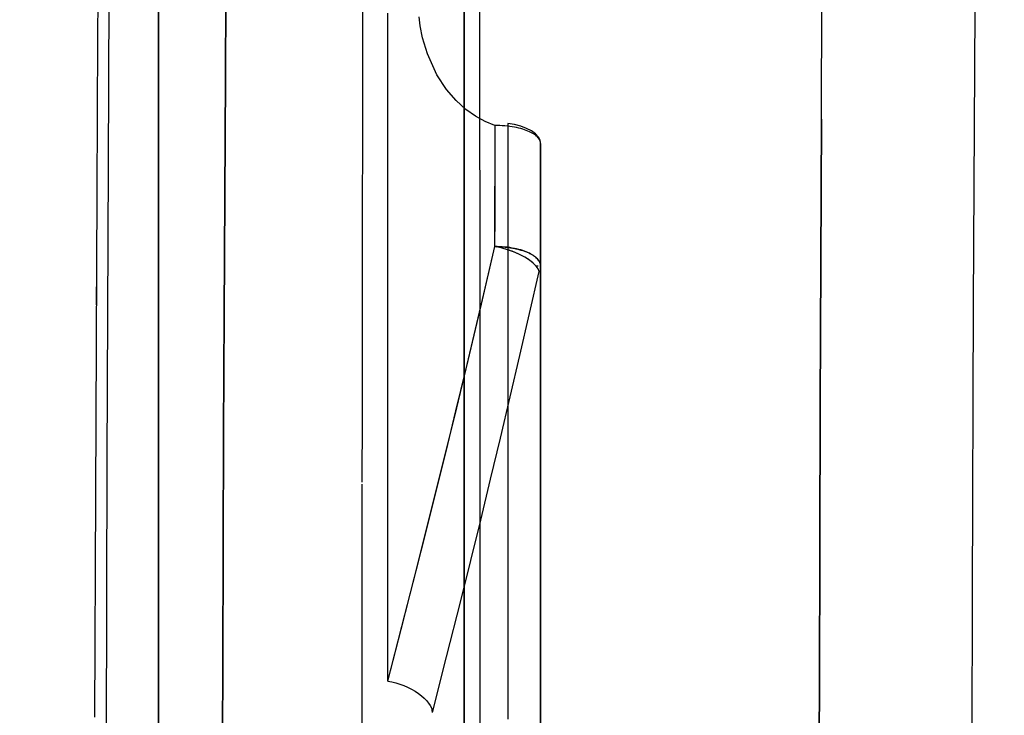
# Model space of a CAD drawing. Units: millimetres. Extents: x -604 to 23516, y 44 to 16109.
# Drawn here: x 11822 to 11886, y 4482 to 4527 of the extents above; entities that cross this region are included whole.
import ezdxf

# ---------------------------------------------------------------- set-up
doc = ezdxf.new("R2010")
doc.units = ezdxf.units.MM
doc.layers.add('______', color=7, linetype='Continuous')
doc.layers.add('DiKom', color=7, linetype='Continuous')
doc.dimstyles.new('Qitele', dxfattribs={"dimscale": 85, "dimtxt": 4, "dimasz": 5, "dimexe": 4, "dimexo": 0, "dimgap": 3, "dimtad": 1, "dimdec": 0, "dimrnd": 10, "dimzin": 1, "dimtxsty": 'Standard', "dimblk": 'OBLIQUE', "dimcen": 5, "dimdle": 4, "dimclrd": 256, "dimclre": 256, "dimclrt": 256, "dimadec": 0, "dimazin": 0, "dimtfac": 1, "dimtdec": 0, "dimtmove": 0, "dimatfit": 3, "dimldrblk": 'OBLIQUE', "dimfxl": 6, "dimfxlon": 1, "dimlwd": 40, "dimlwe": 30, "dimarcsym": 0})

# ---------------------------------------------------------------- blocks, each defined once
blk = doc.blocks.new('_Oblique')
at = {"color": 0, "linetype": 'ByBlock', "lineweight": -2}
blk.add_line((-0.5, -0.5), (0.5, 0.5), dxfattribs=at)
blk = doc.blocks.new('*D15')
at = {"layer": 'Defpoints', "color": 0, "transparency": 16777216}
for p in [(6392.056, 12110.517), (2178.523, 2906.637), (12005.59, 2906.637)]:
    blk.add_point(p, dxfattribs=at)
at = {"layer": 'DiKom', "lineweight": 40, "transparency": 16777216}
blk.add_line((2178.523, 12450.517), (2178.523, 2566.637), dxfattribs=at)
at = {"layer": 'DiKom', "lineweight": 30, "transparency": 16777216}
for p, q in [((2688.523, 12110.517), (1838.523, 12110.517)), ((2688.523, 2906.637), (1838.523, 2906.637))]:
    blk.add_line(p, q, dxfattribs=at)
at = {"layer": 'DiKom', "lineweight": 40, "transparency": 16777216, "xscale": 425, "yscale": 425, "zscale": 425}
for p, rotation in [((2178.523, 12110.517), 90), ((2178.523, 2906.637), 270)]:
    blk.add_blockref('_Oblique', p, dxfattribs=dict(at, rotation=rotation))
at = {"layer": 'DiKom', "transparency": 16777216, "insert": (1732.598, 7508.577), "char_height": 365.5, "attachment_point": 5, "rotation": 90}
blk.add_mtext('9200', dxfattribs=at)
blk = doc.blocks.new('A$C1C164C05')
at = {"layer": '______'}
for p, q in [((995.052, 113.695), (1014.352, 113.599)), ((1014.352, 113.599), (1033.348, 113.531)), ((1033.348, 113.531), (1052.039, 113.491)), ((1002.282, 103.679), (993.038, 103.719)), ((1002.282, 103.679), (1011.641, 103.635)), ((1011.641, 103.635), (1002.282, 103.679)), ((1011.641, 103.635), (1020.926, 103.597)), ((1020.926, 103.597), (1011.641, 103.635)), ((1020.926, 103.597), (1030.137, 103.567)), ((1030.137, 103.567), (1020.926, 103.597)), ((1030.137, 103.567), (1039.275, 103.542)), ((1039.275, 103.542), (1030.137, 103.567)), ((1039.275, 103.542), (1048.34, 103.525)), ((1048.34, 103.525), (1039.275, 103.542)), ((1003.236, 85.009), (1003.044, 84.747)), ((1003.279, 84.95), (1003.231, 84.875)), ((1003.442, 85.197), (1003.236, 85.009)), ((1003.329, 85.018), (1003.279, 84.95)), ((1003.381, 85.081), (1003.329, 85.018)), ((1003.434, 85.137), (1003.381, 85.081)), ((1003.487, 85.186), (1003.434, 85.137)), ((1003.653, 85.306), (1003.442, 85.197)), ((1003.54, 85.228), (1003.487, 85.186)), ((1003.593, 85.262), (1003.54, 85.228)), ((1003.647, 85.291), (1003.593, 85.262)), ((1003.7, 85.313), (1003.647, 85.291)), ((1003.86, 85.341), (1003.653, 85.306)), ((1003.752, 85.328), (1003.7, 85.313)), ((1003.807, 85.338), (1003.752, 85.328)), ((1003.86, 85.341), (1003.807, 85.338)), ((1011.871, 85.341), (1003.86, 85.341)), ((1003.86, 85.341), (1013.029, 85.341)), ((1003.86, 85.341), (1004.868, 85.341)), ((1003.86, 85.341), (1008.456, 85.341)), ((1005.875, 85.341), (1004.868, 85.341)), ((1006.879, 85.341), (1005.875, 85.341)), ((1007.882, 85.341), (1006.879, 85.341)), ((1008.882, 85.341), (1007.882, 85.341)), ((1008.456, 85.341), (1013.002, 85.341)), ((1009.88, 85.341), (1008.882, 85.341)), ((1010.877, 85.341), (1009.88, 85.341)), ((1011.871, 85.341), (1010.877, 85.341)), ((1011.175, 84.853), (1011.202, 84.894)), ((1011.243, 84.95), (1011.19, 84.875)), ((1011.202, 84.894), (1011.23, 84.933)), ((1011.23, 84.933), (1011.258, 84.971)), ((1011.297, 85.018), (1011.243, 84.95)), ((1011.258, 84.971), (1011.287, 85.006)), ((1011.287, 85.006), (1011.315, 85.04)), ((1011.353, 85.081), (1011.297, 85.018)), ((1011.315, 85.04), (1011.345, 85.072)), ((1011.345, 85.072), (1011.373, 85.102)), ((1011.41, 85.137), (1011.353, 85.081)), ((1011.373, 85.102), (1011.403, 85.131)), ((1011.403, 85.131), (1011.432, 85.157)), ((1011.467, 85.186), (1011.41, 85.137)), ((1011.432, 85.157), (1011.462, 85.182)), ((1011.462, 85.182), (1011.491, 85.204)), ((1011.525, 85.228), (1011.467, 85.186)), ((1011.491, 85.204), (1011.521, 85.225)), ((1011.583, 85.262), (1011.525, 85.228)), ((1011.64, 85.291), (1011.583, 85.262)), ((1011.697, 85.313), (1011.64, 85.291)), ((1011.871, 85.043), (1011.677, 84.856)), ((1011.754, 85.328), (1011.697, 85.313)), ((1011.812, 85.338), (1011.754, 85.328)), ((1011.871, 85.341), (1011.812, 85.338)), ((1021.792, 85.341), (1011.871, 85.341)), ((1011.871, 85.173), (1011.871, 85.136)), ((1012.048, 85.169), (1011.871, 85.043)), ((1011.871, 85.136), (1011.871, 85.095)), ((1011.871, 85.095), (1011.871, 85.043)), ((1011.871, 85.081), (1011.871, 85.043)), ((1012.223, 85.248), (1012.048, 85.169)), ((1014.977, 84.624), (1012.223, 85.248)), ((1013.002, 85.341), (1017.494, 85.341)), ((1013.029, 85.341), (1021.982, 85.341)), ((1017.494, 85.341), (1021.934, 85.341)), ((1031.413, 85.341), (1021.792, 85.341)), ((1021.934, 85.341), (1026.317, 85.341)), ((1021.982, 85.341), (1030.694, 85.341)), ((1026.317, 85.341), (1030.645, 85.341)), ((1030.645, 85.341), (1034.914, 85.341)), ((1030.694, 85.341), (1039.137, 85.341)), ((1040.714, 85.341), (1031.413, 85.341)), ((1034.914, 85.341), (1039.121, 85.341)), ((1039.121, 85.341), (1043.254, 85.341)), ((1039.137, 85.341), (1047.285, 85.341)), ((1049.671, 85.341), (1040.714, 85.341)), ((1002.875, 84.42), (1002.734, 84.041)), ((1003.044, 84.747), (1002.875, 84.42)), ((1002.966, 84.29), (1002.927, 84.17)), ((1003.006, 84.404), (1002.966, 84.29)), ((1003.048, 84.511), (1003.006, 84.404)), ((1003.091, 84.612), (1003.048, 84.511)), ((1003.137, 84.707), (1003.091, 84.612)), ((1003.183, 84.794), (1003.137, 84.707)), ((1003.231, 84.875), (1003.183, 84.794)), ((1010.903, 84.29), (1010.862, 84.17)), ((1010.883, 84.234), (1010.905, 84.293)), ((1010.947, 84.404), (1010.903, 84.29)), ((1010.905, 84.293), (1010.926, 84.351)), ((1010.926, 84.351), (1010.949, 84.408)), ((1010.992, 84.511), (1010.947, 84.404)), ((1010.949, 84.408), (1010.971, 84.464)), ((1010.971, 84.464), (1010.995, 84.518)), ((1011.04, 84.612), (1010.992, 84.511)), ((1010.995, 84.518), (1011.019, 84.57)), ((1011.019, 84.57), (1011.044, 84.621)), ((1011.088, 84.707), (1011.04, 84.612)), ((1011.044, 84.621), (1011.069, 84.671)), ((1011.069, 84.671), (1011.095, 84.719)), ((1011.139, 84.794), (1011.088, 84.707)), ((1011.095, 84.719), (1011.122, 84.765)), ((1011.29, 84.309), (1011.109, 83.962)), ((1011.122, 84.765), (1011.148, 84.81)), ((1011.19, 84.875), (1011.139, 84.794)), ((1011.148, 84.81), (1011.175, 84.853)), ((1011.267, 84.268), (1011.243, 84.227)), ((1011.29, 84.309), (1011.267, 84.268)), ((1011.482, 84.609), (1011.29, 84.309)), ((1011.314, 84.349), (1011.29, 84.309)), ((1011.337, 84.389), (1011.314, 84.349)), ((1011.361, 84.428), (1011.337, 84.389)), ((1011.385, 84.466), (1011.361, 84.428)), ((1011.409, 84.503), (1011.385, 84.466)), ((1011.433, 84.539), (1011.409, 84.503)), ((1011.458, 84.575), (1011.433, 84.539)), ((1011.482, 84.609), (1011.458, 84.575)), ((1011.677, 84.856), (1011.482, 84.609)), ((1011.506, 84.643), (1011.482, 84.609)), ((1011.531, 84.676), (1011.506, 84.643)), ((1011.555, 84.708), (1011.531, 84.676)), ((1011.579, 84.739), (1011.555, 84.708)), ((1011.604, 84.77), (1011.579, 84.739)), ((1011.629, 84.799), (1011.604, 84.77)), ((1011.653, 84.828), (1011.629, 84.799)), ((1011.677, 84.856), (1011.653, 84.828)), ((1017.712, 83.993), (1014.977, 84.624)), ((1002.626, 83.629), (1002.551, 83.202)), ((1002.734, 84.041), (1002.626, 83.629)), ((1002.798, 83.63), (1002.772, 83.481)), ((1002.827, 83.773), (1002.798, 83.63)), ((1002.858, 83.912), (1002.827, 83.773)), ((1002.891, 84.043), (1002.858, 83.912)), ((1002.927, 84.17), (1002.891, 84.043)), ((1010.722, 83.63), (1010.694, 83.481)), ((1010.713, 83.586), (1010.727, 83.654)), ((1010.753, 83.773), (1010.722, 83.63)), ((1010.727, 83.654), (1010.741, 83.722)), ((1010.741, 83.722), (1010.756, 83.789)), ((1010.787, 83.912), (1010.753, 83.773)), ((1010.756, 83.789), (1010.772, 83.855)), ((1010.772, 83.855), (1010.789, 83.92)), ((1010.823, 84.043), (1010.787, 83.912)), ((1010.789, 83.92), (1010.807, 83.985)), ((1010.807, 83.985), (1010.825, 84.049)), ((1010.862, 84.17), (1010.823, 84.043)), ((1010.825, 84.049), (1010.844, 84.111)), ((1010.844, 84.111), (1010.863, 84.173)), ((1010.863, 84.173), (1010.883, 84.234)), ((1011.109, 83.962), (1010.945, 83.578)), ((1010.965, 83.628), (1010.945, 83.578)), ((1010.984, 83.677), (1010.965, 83.628)), ((1011.004, 83.726), (1010.984, 83.677)), ((1011.025, 83.774), (1011.004, 83.726)), ((1011.045, 83.821), (1011.025, 83.774)), ((1011.066, 83.869), (1011.045, 83.821)), ((1011.088, 83.915), (1011.066, 83.869)), ((1011.109, 83.962), (1011.088, 83.915)), ((1011.131, 84.007), (1011.109, 83.962)), ((1011.153, 84.053), (1011.131, 84.007)), ((1011.175, 84.097), (1011.153, 84.053)), ((1011.198, 84.141), (1011.175, 84.097)), ((1011.221, 84.184), (1011.198, 84.141)), ((1011.243, 84.227), (1011.221, 84.184)), ((1020.43, 83.357), (1017.712, 83.993)), ((1002.551, 83.202), (1007.098, 83.202)), ((1002.713, 83.003), (1002.7, 82.836)), ((1002.73, 83.171), (1002.713, 83.003)), ((1002.749, 83.328), (1002.73, 83.171)), ((1002.772, 83.481), (1002.749, 83.328)), ((1007.098, 83.202), (1011.592, 83.202)), ((1010.63, 83.003), (1010.616, 82.836)), ((1010.62, 82.891), (1010.626, 82.961)), ((1010.626, 82.961), (1010.633, 83.031)), ((1010.648, 83.171), (1010.63, 83.003)), ((1010.633, 83.031), (1010.64, 83.101)), ((1010.64, 83.101), (1010.648, 83.17)), ((1010.669, 83.328), (1010.648, 83.171)), ((1010.648, 83.17), (1010.657, 83.24)), ((1010.657, 83.24), (1010.666, 83.31)), ((1010.666, 83.31), (1010.677, 83.379)), ((1010.694, 83.481), (1010.669, 83.328)), ((1010.677, 83.379), (1010.689, 83.449)), ((1010.804, 83.172), (1010.687, 82.757)), ((1010.689, 83.449), (1010.7, 83.517)), ((1010.7, 83.517), (1010.713, 83.586)), ((1010.742, 82.964), (1010.714, 82.861)), ((1010.772, 83.068), (1010.742, 82.964)), ((1010.788, 83.12), (1010.772, 83.068)), ((1010.804, 83.172), (1010.788, 83.12)), ((1010.945, 83.578), (1010.804, 83.172)), ((1010.82, 83.223), (1010.804, 83.172)), ((1010.837, 83.275), (1010.82, 83.223)), ((1010.854, 83.326), (1010.837, 83.275)), ((1010.871, 83.377), (1010.854, 83.326)), ((1010.89, 83.428), (1010.871, 83.377)), ((1010.908, 83.479), (1010.89, 83.428)), ((1010.926, 83.528), (1010.908, 83.479)), ((1010.945, 83.578), (1010.926, 83.528)), ((1011.592, 83.202), (1016.034, 83.202)), ((1016.034, 83.202), (1020.421, 83.202)), ((1020.421, 83.202), (1024.752, 83.202)), ((1023.128, 82.717), (1020.43, 83.357)), ((1024.752, 83.202), (1029.026, 83.202)), ((1029.026, 83.202), (1033.242, 83.202)), ((1033.242, 83.202), (1037.395, 83.202)), ((1037.395, 83.202), (1041.474, 83.202)), ((1002.684, 82.347), (1002.425, 81.716)), ((1002.686, 82.507), (1002.684, 82.347)), ((1002.684, 82.347), (1006.657, 82.347)), ((1002.684, 82.347), (1003.68, 82.347)), ((1002.691, 82.67), (1002.686, 82.507)), ((1002.7, 82.836), (1002.691, 82.67)), ((1003.68, 82.347), (1004.675, 82.347)), ((1004.675, 82.347), (1005.667, 82.347)), ((1005.667, 82.347), (1006.657, 82.347)), ((1010.599, 82.347), (1006.657, 82.347)), ((1006.657, 82.347), (1007.646, 82.347)), ((1007.646, 82.347), (1008.632, 82.347)), ((1008.632, 82.347), (1009.617, 82.347)), ((1010.599, 82.347), (1009.617, 82.347)), ((1010.687, 82.757), (1010.599, 82.347)), ((1010.601, 82.507), (1010.599, 82.347)), ((1010.599, 82.413), (1010.601, 82.48)), ((1010.599, 82.347), (1010.619, 82.448)), ((1010.599, 82.347), (1010.599, 82.413)), ((1013.312, 81.719), (1010.599, 82.347)), ((1014.363, 81.474), (1010.599, 82.347)), ((1010.607, 82.67), (1010.601, 82.507)), ((1010.601, 82.48), (1010.602, 82.547)), ((1010.602, 82.547), (1010.604, 82.616)), ((1010.604, 82.616), (1010.607, 82.684)), ((1010.616, 82.836), (1010.607, 82.67)), ((1010.607, 82.684), (1010.611, 82.753)), ((1010.611, 82.753), (1010.615, 82.822)), ((1010.615, 82.822), (1010.62, 82.891)), ((1010.64, 82.55), (1010.619, 82.448)), ((1010.663, 82.653), (1010.64, 82.55)), ((1010.687, 82.757), (1010.663, 82.653)), ((1010.714, 82.861), (1010.687, 82.757)), ((1025.808, 82.073), (1023.128, 82.717)), ((1002.425, 81.716), (1002.081, 81.086)), ((1016.007, 81.087), (1013.312, 81.719)), ((1028.47, 81.426), (1025.808, 82.073)), ((957.706, 81.328), (995.948, 81.349)), ((995.948, 81.349), (1015.228, 81.36)), ((1002.081, 81.086), (1001.632, 80.456)), ((1018.053, 80.601), (1014.363, 81.474)), ((1015.228, 81.36), (1034.624, 81.371)), ((1018.684, 80.449), (1016.007, 81.087)), ((1031.114, 80.776), (1028.47, 81.426)), ((1034.624, 81.371), (1073.748, 81.393)), ((1001.632, 80.456), (1001.063, 79.827)), ((1021.674, 79.728), (1018.053, 80.601)), ((1021.342, 79.808), (1018.684, 80.449)), ((1033.741, 80.124), (1031.114, 80.776)), ((959.788, 80.35), (996.364, 80.35)), ((961.388, 80.35), (999.491, 80.35)), ((1004.776, 80.35), (986.459, 80.35)), ((989.477, 80.35), (1005.913, 80.35)), ((1014.654, 80.35), (995.594, 80.35)), ((996.364, 80.35), (1033.293, 80.35)), ((999.491, 80.35), (1018.683, 80.35)), ((1001.063, 79.827), (1000.342, 79.198)), ((1022.51, 80.35), (1004.776, 80.35)), ((1005.913, 80.35), (1021.928, 80.35)), ((1032.694, 80.35), (1014.654, 80.35)), ((1018.683, 80.35), (1037.983, 80.35)), ((1023.983, 79.162), (1021.342, 79.808)), ((1021.928, 80.35), (1037.396, 80.35)), ((1039.614, 80.35), (1022.51, 80.35)), ((1049.457, 80.35), (1032.694, 80.35)), ((1033.293, 80.35), (1070.633, 80.35)), ((1037.413, 79.201), (1033.741, 80.124)), ((1037.396, 80.35), (1052.195, 80.35)), ((1037.983, 80.35), (1076.913, 80.35)), ((1056.044, 80.35), (1039.614, 80.35)), ((1000.342, 79.198), (999.381, 78.569)), ((1025.235, 78.855), (1021.674, 79.728)), ((1026.606, 78.513), (1023.983, 79.162)), ((1041.045, 78.28), (1037.413, 79.201)), ((999.381, 78.569), (998.003, 77.943)), ((1028.743, 77.981), (1025.235, 78.855)), ((1029.212, 77.861), (1026.606, 78.513)), ((998.003, 77.943), (996.948, 77.632)), ((1032.202, 77.107), (1028.743, 77.981)), ((1031.8, 77.207), (1029.212, 77.861)), ((1040.111, 77.742), (1040.271, 77.896)), ((1040.271, 77.896), (1040.433, 78.024)), ((1040.433, 78.024), (1040.593, 78.126)), ((1040.593, 78.126), (1040.749, 78.203)), ((1040.749, 78.203), (1040.901, 78.254)), ((1041.045, 78.28), (1040.901, 78.254)), ((996.165, 77.48), (995.589, 77.407)), ((996.948, 77.632), (996.165, 77.48)), ((1035.419, 76.283), (1031.8, 77.207)), ((1039.659, 77.142), (1039.802, 77.363)), ((1039.802, 77.363), (1039.953, 77.564)), ((1039.953, 77.564), (1040.111, 77.742)), ((1035.62, 76.233), (1032.202, 77.107)), ((1039.294, 76.399), (1039.403, 76.656)), ((1039.403, 76.656), (1039.525, 76.906)), ((1039.525, 76.906), (1039.659, 77.142)), ((1039, 75.359), (1035.419, 76.283)), ((1038.999, 75.359), (1035.62, 76.233)), ((1039.119, 75.874), (1039.199, 76.137)), ((1039.199, 76.137), (1039.294, 76.399)), ((999.484, 75.359), (995.342, 75.359)), ((1003.597, 75.359), (999.484, 75.359)), ((1007.679, 75.359), (1003.597, 75.359)), ((1011.729, 75.359), (1007.679, 75.359)), ((1015.744, 75.359), (1011.729, 75.359)), ((1019.723, 75.359), (1015.744, 75.359)), ((1023.662, 75.359), (1019.723, 75.359)), ((1027.561, 75.359), (1023.662, 75.359)), ((1031.419, 75.359), (1027.561, 75.359)), ((1035.232, 75.359), (1031.419, 75.359)), ((1038.999, 75.359), (1035.232, 75.359)), ((1039, 75.359), (1039.052, 75.614)), ((1039.052, 75.614), (1039.119, 75.874)), ((994.316, 73.709), (998.972, 73.703)), ((998.972, 73.703), (1003.596, 73.697)), ((1003.596, 73.697), (1008.186, 73.692)), ((1008.186, 73.692), (1012.739, 73.686)), ((1012.739, 73.686), (1017.248, 73.682)), ((1017.248, 73.682), (1021.712, 73.677)), ((1021.712, 73.677), (1025.988, 73.673)), ((1026.13, 73.673), (1030.508, 73.669)), ((1030.508, 73.669), (1034.845, 73.665)), ((1034.845, 73.665), (1039.14, 73.662)), ((1039.14, 73.662), (1043.395, 73.659)), ((999.553, 64.752), (991.72, 64.794)), ((991.72, 64.794), (999.553, 64.752)), ((1007.327, 64.712), (999.553, 64.752)), ((999.553, 64.752), (1007.327, 64.712)), ((1015.042, 64.675), (1007.327, 64.712)), ((1007.327, 64.712), (1015.042, 64.675)), ((1022.699, 64.64), (1015.042, 64.675)), ((1015.042, 64.675), (1022.699, 64.64)), ((1030.296, 64.607), (1022.699, 64.64)), ((1022.699, 64.64), (1030.296, 64.607)), ((1037.833, 64.578), (1030.296, 64.607)), ((1030.296, 64.607), (1037.833, 64.578)), ((1045.31, 64.55), (1037.833, 64.578)), ((1037.833, 64.578), (1045.31, 64.55)), ((988.032, 60.387), (998.44, 60.387)), ((998.44, 60.387), (988.032, 60.387)), ((993.486, 60.387), (1001.076, 60.387)), ((1001.076, 60.387), (993.486, 60.387)), ((998.44, 60.387), (1008.612, 60.387)), ((1008.612, 60.387), (998.44, 60.387)), ((1001.076, 60.387), (1008.455, 60.387)), ((1008.455, 60.387), (1001.076, 60.387)), ((1008.455, 60.387), (1015.591, 60.387)), ((1015.591, 60.387), (1008.455, 60.387)), ((1008.612, 60.387), (1018.523, 60.387)), ((1018.523, 60.387), (1008.612, 60.387)), ((1015.591, 60.387), (1022.452, 60.387)), ((1022.452, 60.387), (1015.591, 60.387)), ((1018.523, 60.387), (1028.148, 60.387)), ((1028.148, 60.387), (1018.523, 60.387)), ((1022.452, 60.387), (1029.009, 60.387)), ((1029.009, 60.387), (1022.452, 60.387)), ((1028.148, 60.387), (1037.745, 60.387)), ((1037.745, 60.387), (1028.148, 60.387)), ((1029.009, 60.387), (1035.236, 60.387)), ((1035.236, 60.387), (1029.009, 60.387)), ((1035.236, 60.387), (1041.106, 60.387)), ((1041.106, 60.387), (1035.236, 60.387)), ((1037.745, 60.387), (1046.985, 60.387)), ((1046.985, 60.387), (1037.745, 60.387)), ((1041.106, 60.387), (1046.6, 60.387)), ((1046.6, 60.387), (1041.106, 60.387)), ((985.725, 57.178), (1005.286, 57.089)), ((1005.286, 57.089), (1014.94, 57.05)), ((1014.94, 57.05), (1019.735, 57.032)), ((1019.735, 57.032), (1024.507, 57.015)), ((1024.507, 57.015), (1043.125, 56.958)), ((996.982, 56.422), (981.729, 56.502)), ((1012.004, 56.35), (996.982, 56.422)), ((1012.005, 56.349), (1009.503, 56.362)), ((1026.797, 56.285), (1012.004, 56.35)), ((1014.398, 56.339), (1012.005, 56.349)), ((1041.359, 56.227), (1026.797, 56.285))]:
    blk.add_line(p, q, dxfattribs=at)

msp = doc.modelspace()

# ---------------------------------------------------------------- block references
at = {"rotation": 270}
msp.add_blockref('A$C1C164C05', (11770.48, 5522.783), dxfattribs=at)

# ---------------------------------------------------------------- dimensions: what is measured, and where the dimension line sits
at = {"layer": 'DiKom'}
dim = msp.add_linear_dim(base=(2178.523, 2906.637), p1=(6392.056, 12110.517), p2=(12005.59, 2906.637), angle=90, dimstyle='Qitele', override={"dimtxt": 4.3}, dxfattribs=at)
dim.commit()
dim.dimension.update_dxf_attribs({"geometry": '*D15', "text_midpoint": (1732.598, 7508.577)})

doc.saveas('drawing.dxf')
